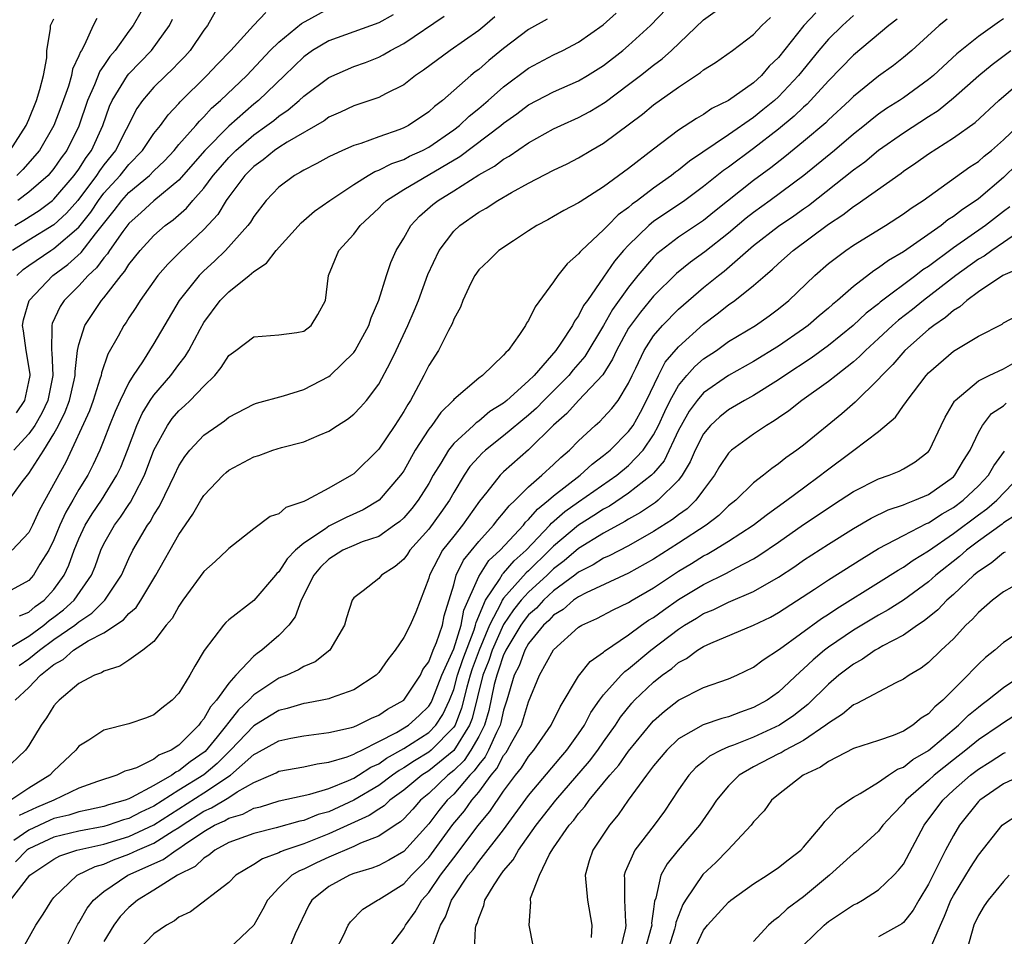
# Model space of a CAD drawing. Units: inches. Extents: x 2508000 to 2511000, y 1503000 to 1506000.
# Drawn here: x 2508532 to 2508611, y 1503584 to 1503657 of the extents above; entities that cross this region are included whole.
import ezdxf

# ---------------------------------------------------------------- set-up
doc = ezdxf.new("R2010")
doc.units = ezdxf.units.IN
doc.header["$MEASUREMENT"] = 0
doc.layers.add('LD25081503_2ft', color=121, linetype='Continuous')

msp = doc.modelspace()

# ---------------------------------------------------------------- linework, layer by layer
at = {"layer": 'LD25081503_2ft'}
for points, elevation in [([(2508531, 1503606.915), (2508533, 1503608.131), (2508534.191, 1503609), (2508534.623, 1503609.376), (2508535, 1503609.646), (2508535.766, 1503610.234), (2508536.631, 1503611), (2508538.006, 1503613), (2508538.29, 1503613.71), (2508538.761, 1503615), (2508539, 1503615.504), (2508539.84, 1503617), (2508540.341, 1503617.659), (2508541, 1503618.668), (2508541.141, 1503618.859), (2508541.412, 1503619.412), (2508542.252, 1503621), (2508543, 1503623.01), (2508544.088, 1503625), (2508544.464, 1503625.536), (2508545, 1503626.167), (2508545.445, 1503626.555), (2508545.905, 1503627), (2508547, 1503628.135), (2508547.873, 1503629), (2508548.379, 1503629.621), (2508549, 1503630.596), (2508549.569, 1503631), (2508551, 1503632.088), (2508553, 1503632.232), (2508554.436, 1503632.436), (2508555, 1503632.545), (2508555.6, 1503633), (2508556.134, 1503633.866), (2508556.727, 1503635), (2508556.973, 1503637), (2508557.798, 1503639), (2508559, 1503640.309), (2508559.523, 1503641), (2508561, 1503642.372), (2508561.307, 1503642.692), (2508561.632, 1503643), (2508563, 1503643.867), (2508567.496, 1503646.504), (2508570.778, 1503649), (2508571, 1503649.188), (2508572.06, 1503649.94), (2508573, 1503650.66), (2508575, 1503651.703), (2508577, 1503652.575), (2508577.714, 1503653), (2508579, 1503653.81), (2508580.539, 1503655), (2508581, 1503655.395), (2508582.765, 1503657), (2508584.688, 1503659)], 7472), ([(2508532.22, 1503605.78), (2508533, 1503606.304), (2508533.841, 1503607), (2508535, 1503607.85), (2508536.662, 1503609), (2508537, 1503609.277), (2508538.044, 1503609.956), (2508539.079, 1503611), (2508540.399, 1503613), (2508541, 1503614.356), (2508541.322, 1503615), (2508542.499, 1503617), (2508542.712, 1503617.288), (2508543, 1503617.832), (2508543.46, 1503618.54), (2508544.301, 1503620.301), (2508544.651, 1503621), (2508545, 1503621.755), (2508545.488, 1503622.512), (2508545.879, 1503623), (2508547, 1503624.201), (2508548.114, 1503625), (2508548.648, 1503625.352), (2508549, 1503625.653), (2508551, 1503626.705), (2508551.22, 1503626.781), (2508553.368, 1503627.368), (2508555, 1503627.867), (2508557, 1503628.911), (2508557.109, 1503629), (2508559, 1503630.83), (2508559.118, 1503631), (2508560.211, 1503633), (2508560.387, 1503633.613), (2508561.008, 1503635.008), (2508561.612, 1503637), (2508561.972, 1503638.028), (2508562.399, 1503639), (2508563, 1503639.993), (2508563.574, 1503641), (2508564.268, 1503641.731), (2508565.33, 1503642.669), (2508565.748, 1503643), (2508567, 1503643.774), (2508569, 1503645.055), (2508570.254, 1503645.746), (2508571, 1503646.312), (2508571.447, 1503646.553), (2508573, 1503647.618), (2508575, 1503648.731), (2508575.565, 1503649), (2508577, 1503649.629), (2508577.887, 1503650.113), (2508579.131, 1503650.869), (2508581, 1503652.266), (2508581.959, 1503653), (2508583, 1503653.824), (2508583.677, 1503654.323), (2508584.432, 1503655), (2508587, 1503657.447), (2508589.147, 1503659)], 7470), ([(2508547.918, 1503658.082), (2508547.291, 1503657), (2508547, 1503656.623), (2508545.904, 1503655), (2508545.474, 1503654.526), (2508545, 1503654.046), (2508544.498, 1503653.502), (2508543.955, 1503653), (2508543, 1503652.055), (2508542.089, 1503651), (2508541.64, 1503650.36), (2508539.931, 1503647), (2508539, 1503645.841), (2508538.637, 1503645.363), (2508538.412, 1503645), (2508536.911, 1503643), (2508536.013, 1503641.988), (2508535, 1503641.047), (2508533, 1503639.826), (2508531.69, 1503639)], 7488), ([(2508531.995, 1503626.005), (2508532.662, 1503627), (2508533, 1503628.469), (2508533.1, 1503629), (2508533.096, 1503629.096), (2508532.77, 1503631), (2508532.558, 1503632.558), (2508532.483, 1503633), (2508532.567, 1503633.433), (2508533.014, 1503635), (2508534.914, 1503637), (2508536.125, 1503637.875), (2508537.175, 1503638.825), (2508538.337, 1503640.337), (2508539.818, 1503642.182), (2508540.437, 1503643), (2508541, 1503643.623), (2508542.648, 1503645), (2508543, 1503645.359), (2508543.839, 1503646.161), (2508544.619, 1503647), (2508545, 1503647.463), (2508546.362, 1503649), (2508546.648, 1503649.352), (2508547, 1503649.683), (2508547.622, 1503650.377), (2508548.344, 1503651), (2508550.436, 1503653), (2508552.322, 1503655), (2508553, 1503655.673), (2508554.828, 1503657.172), (2508557, 1503658.363)], 7484), ([(2508541.945, 1503658.055), (2508541.352, 1503657), (2508541, 1503656.537), (2508539.896, 1503655), (2508539.47, 1503654.53), (2508539, 1503653.799), (2508538.668, 1503653.332), (2508538.254, 1503652.254), (2508537.682, 1503651), (2508537, 1503648.951), (2508536.032, 1503647), (2508535.588, 1503646.412), (2508535, 1503645.559), (2508534.53, 1503645), (2508533, 1503643.661), (2508532.117, 1503643)], 7492), ([(2508595.983, 1503658.017), (2508595.035, 1503657), (2508593, 1503654.449), (2508592.261, 1503653.739), (2508591.633, 1503653), (2508591, 1503652.417), (2508589, 1503650.987), (2508587.656, 1503650.344), (2508587, 1503649.886), (2508586.431, 1503649.569), (2508585, 1503648.622), (2508583, 1503647.109), (2508581, 1503645.56), (2508579, 1503644.081), (2508577.111, 1503642.889), (2508577, 1503642.796), (2508575.812, 1503642.188), (2508575, 1503641.703), (2508574.547, 1503641.453), (2508573.656, 1503641), (2508573, 1503640.56), (2508571.779, 1503639.779), (2508570.619, 1503639), (2508569.819, 1503638.181), (2508569, 1503637.446), (2508568.686, 1503637), (2508568.378, 1503636.378), (2508567.743, 1503635), (2508567.535, 1503634.465), (2508567, 1503633.486), (2508566.878, 1503633.121), (2508566.586, 1503632.586), (2508565.771, 1503631), (2508565, 1503629.795), (2508564.617, 1503629), (2508563.541, 1503627), (2508563.32, 1503626.68), (2508563, 1503626.111), (2508562.286, 1503625), (2508561, 1503623.084), (2508559, 1503621.115), (2508558.828, 1503621), (2508557, 1503619.965), (2508555.217, 1503619), (2508555.06, 1503618.94), (2508555, 1503618.893), (2508553.568, 1503618.433), (2508553, 1503617.922), (2508552.306, 1503617.695), (2508551, 1503616.711), (2508549, 1503615.147), (2508548.864, 1503615), (2508547.906, 1503614.095), (2508547, 1503613.306), (2508545.322, 1503611), (2508545, 1503610.538), (2508544.454, 1503609.547), (2508543.993, 1503609), (2508543, 1503607.712), (2508542.104, 1503607), (2508541, 1503606.2), (2508540.288, 1503605.713), (2508539, 1503605.33), (2508538.811, 1503605.189), (2508538.26, 1503605), (2508537, 1503604.332), (2508535.417, 1503603), (2508535.21, 1503602.79), (2508535, 1503602.54), (2508534.418, 1503601.582), (2508533.99, 1503601), (2508533, 1503599.389), (2508532.728, 1503599), (2508531, 1503597.341)], 7466), ([(2508574.482, 1503657.518), (2508573, 1503656.687), (2508571, 1503655.152), (2508569.814, 1503654.186), (2508569, 1503653.485), (2508568.72, 1503653.28), (2508568.377, 1503653), (2508566.092, 1503651), (2508565.474, 1503650.526), (2508565, 1503650.085), (2508563.381, 1503649), (2508563, 1503648.804), (2508562.678, 1503648.678), (2508561, 1503648.099), (2508559.568, 1503647.568), (2508559, 1503647.393), (2508558.102, 1503647), (2508557, 1503646.479), (2508556.049, 1503645.951), (2508555, 1503645.43), (2508554.743, 1503645.257), (2508554.251, 1503645), (2508553, 1503644.068), (2508551.989, 1503643), (2508551, 1503641.727), (2508550.732, 1503641.267), (2508550.52, 1503641), (2508548.745, 1503639), (2508547.866, 1503638.134), (2508547, 1503637.361), (2508546.635, 1503637), (2508545.02, 1503635), (2508543, 1503631.548), (2508542.083, 1503630.083), (2508541.352, 1503629), (2508541, 1503628.43), (2508540.305, 1503627), (2508539.893, 1503626.107), (2508539.451, 1503625), (2508539, 1503623.807), (2508538.672, 1503623), (2508538.143, 1503621.857), (2508537.706, 1503621), (2508537, 1503619.871), (2508536.512, 1503619), (2508535.952, 1503618.048), (2508535.479, 1503617), (2508535, 1503615.848), (2508534.581, 1503615), (2508533.878, 1503613.878), (2508533.369, 1503613), (2508533, 1503612.595), (2508531, 1503611.495)], 7476), ([(2508531.231, 1503618.769), (2508532.47, 1503620.47), (2508532.875, 1503621), (2508533, 1503621.142), (2508534.185, 1503623), (2508535, 1503624.312), (2508535.368, 1503625), (2508535.912, 1503626.088), (2508536.25, 1503627), (2508536.624, 1503628.624), (2508536.702, 1503629), (2508536.688, 1503629.312), (2508536.899, 1503631), (2508537, 1503631.461), (2508537.477, 1503633), (2508538.82, 1503635), (2508539, 1503635.208), (2508540.37, 1503637), (2508540.669, 1503637.331), (2508541, 1503637.868), (2508541.909, 1503639), (2508543, 1503640.195), (2508543.918, 1503641), (2508544.548, 1503641.452), (2508545.618, 1503642.382), (2508546.127, 1503643), (2508547, 1503643.984), (2508547.757, 1503645), (2508548.327, 1503645.673), (2508549, 1503646.442), (2508549.552, 1503647), (2508551, 1503648.254), (2508552.048, 1503649), (2508552.59, 1503649.41), (2508553, 1503649.754), (2508553.747, 1503650.253), (2508554.62, 1503651), (2508555, 1503651.357), (2508557, 1503652.844), (2508559, 1503653.713), (2508559.95, 1503654.05), (2508561, 1503654.463), (2508561.36, 1503654.64), (2508561.953, 1503655), (2508563, 1503655.553), (2508566.243, 1503657.757)], 7480), ([(2508531.503, 1503647), (2508532.79, 1503649), (2508533, 1503649.478), (2508533.618, 1503651), (2508533.885, 1503651.885), (2508534.154, 1503653), (2508534.42, 1503654.42), (2508534.444, 1503655), (2508534.724, 1503656.723), (2508534.738, 1503657), (2508535, 1503657.533)], 7496), ([(2508599, 1503657.793), (2508598.116, 1503657), (2508597, 1503655.912), (2508596.222, 1503655), (2508594.588, 1503653), (2508593, 1503651.303), (2508592.672, 1503651), (2508591.754, 1503650.245), (2508591, 1503649.633), (2508589, 1503648.24), (2508585.866, 1503646.134), (2508585, 1503645.425), (2508584.749, 1503645.251), (2508584.446, 1503645), (2508583, 1503643.98), (2508581.719, 1503643), (2508581.299, 1503642.701), (2508581, 1503642.433), (2508580.165, 1503641.835), (2508579.334, 1503641), (2508579, 1503640.643), (2508577.225, 1503639), (2508577.114, 1503638.886), (2508577, 1503638.723), (2508576.072, 1503637.928), (2508575.347, 1503637), (2508575, 1503636.488), (2508573.509, 1503634.492), (2508573, 1503633.397), (2508572.831, 1503633.169), (2508572.75, 1503633), (2508572.271, 1503632.271), (2508571.36, 1503631), (2508571.166, 1503630.834), (2508571, 1503630.608), (2508569.301, 1503629), (2508569, 1503628.779), (2508567, 1503627.069), (2508566.947, 1503627), (2508565.967, 1503626.033), (2508565.241, 1503625), (2508565, 1503624.682), (2508563.927, 1503623), (2508563, 1503621.357), (2508562.856, 1503621.144), (2508562.753, 1503621), (2508561.03, 1503619), (2508559.766, 1503618.234), (2508558.382, 1503617.619), (2508557, 1503616.926), (2508556.726, 1503616.726), (2508555, 1503615.578), (2508554.331, 1503615), (2508553.676, 1503614.324), (2508553, 1503613.27), (2508552.853, 1503613.147), (2508552.741, 1503613), (2508551.014, 1503610.986), (2508549, 1503609.431), (2508548.766, 1503609.234), (2508548.561, 1503609), (2508547.024, 1503606.976), (2508546.284, 1503605.716), (2508545.883, 1503605), (2508545, 1503603.558), (2508544.471, 1503603), (2508543.634, 1503602.366), (2508543, 1503601.837), (2508542.408, 1503601.592), (2508541, 1503601.117), (2508539, 1503600.591), (2508537.804, 1503599.804), (2508537, 1503599.315), (2508536.746, 1503599), (2508535, 1503597.344), (2508534.686, 1503597), (2508533, 1503595.975), (2508531.54, 1503595)], 7464), ([(2508570.304, 1503657.696), (2508569.488, 1503657), (2508569, 1503656.606), (2508566.708, 1503655), (2508564.577, 1503653.423), (2508563.953, 1503653), (2508563, 1503652.264), (2508561.53, 1503651.53), (2508561, 1503651.24), (2508559, 1503650.564), (2508557.937, 1503650.063), (2508557, 1503649.658), (2508556.619, 1503649.381), (2508553.671, 1503647.671), (2508553, 1503647.246), (2508552.647, 1503647), (2508551.747, 1503646.253), (2508551, 1503645.714), (2508550.295, 1503645), (2508549, 1503643.283), (2508548.797, 1503643), (2508548.114, 1503641.886), (2508547, 1503640.662), (2508545.116, 1503638.884), (2508544.105, 1503637.895), (2508543.328, 1503637), (2508541.897, 1503635), (2508541.563, 1503634.437), (2508541, 1503633.597), (2508540.772, 1503633.228), (2508540.603, 1503633), (2508540.148, 1503632.148), (2508539.313, 1503630.687), (2508538.802, 1503629.199), (2508538.776, 1503629), (2508538.688, 1503628.688), (2508538.144, 1503627), (2508537.835, 1503626.164), (2508535.943, 1503622.057), (2508533.822, 1503618.178), (2508533.291, 1503617), (2508533, 1503616.432), (2508531.661, 1503615)], 7478), ([(2508606.488, 1503657.512), (2508605.865, 1503657), (2508603.66, 1503655), (2508603, 1503654.437), (2508602.199, 1503653.801), (2508601, 1503652.943), (2508599, 1503651.325), (2508598.678, 1503651), (2508597, 1503649.437), (2508596.784, 1503649.216), (2508595, 1503647.704), (2508593.505, 1503646.495), (2508592.385, 1503645.616), (2508591, 1503644.596), (2508587.881, 1503642.118), (2508587, 1503641.4), (2508585, 1503640.049), (2508583.604, 1503639), (2508583.27, 1503638.73), (2508583, 1503638.464), (2508581.752, 1503637), (2508581, 1503636.057), (2508579.725, 1503634.275), (2508579, 1503633.003), (2508577.495, 1503630.505), (2508576.567, 1503629.433), (2508576.211, 1503629), (2508574.209, 1503627), (2508573.621, 1503626.379), (2508573, 1503625.819), (2508571, 1503624.15), (2508569.539, 1503623), (2508569.258, 1503622.743), (2508569, 1503622.474), (2508568.3, 1503621.7), (2508567.827, 1503621), (2508567, 1503619.615), (2508566.66, 1503619), (2508565.984, 1503618.016), (2508565, 1503616.689), (2508563.485, 1503615), (2508563.3, 1503614.7), (2508563, 1503614.298), (2508562.308, 1503613.692), (2508561.232, 1503613), (2508561, 1503612.743), (2508559.749, 1503611.749), (2508559, 1503611.188), (2508558.867, 1503611), (2508558.414, 1503609.586), (2508558.248, 1503609), (2508557.08, 1503607), (2508555.919, 1503606.081), (2508555, 1503605.712), (2508554.57, 1503605.43), (2508553.636, 1503605), (2508553, 1503604.757), (2508551, 1503603.42), (2508550.614, 1503603), (2508549.779, 1503602.221), (2508549, 1503601.243), (2508548.882, 1503601.118), (2508548.819, 1503601), (2508548.058, 1503600.058), (2508547.095, 1503598.905), (2508545.919, 1503598.082), (2508545, 1503597.353), (2508544.748, 1503597.252), (2508544.426, 1503597), (2508543, 1503596.185), (2508541.204, 1503595.204), (2508541, 1503595.113), (2508540.71, 1503595), (2508539.373, 1503594.626), (2508539, 1503594.502), (2508537.778, 1503594.222), (2508537, 1503594.069), (2508536.19, 1503593.81), (2508535, 1503593.522), (2508534.633, 1503593.367), (2508533, 1503592.614), (2508531.788, 1503591.787)], 7460), ([(2508562.145, 1503657.855), (2508561, 1503657.219), (2508557, 1503655.773), (2508555.708, 1503655), (2508555, 1503654.502), (2508553.468, 1503653), (2508551.385, 1503651), (2508551, 1503650.692), (2508549, 1503648.939), (2508547.093, 1503647), (2508545, 1503644.626), (2508543, 1503642.966), (2508541.975, 1503642.026), (2508541, 1503641.166), (2508540.51, 1503640.51), (2508539.447, 1503639), (2508539.276, 1503638.723), (2508539, 1503638.417), (2508538.406, 1503637.594), (2508537.742, 1503637), (2508537, 1503636.16), (2508535.833, 1503635), (2508535.501, 1503634.499), (2508534.862, 1503633.138), (2508534.823, 1503633), (2508534.846, 1503632.846), (2508534.802, 1503631), (2508534.829, 1503630.829), (2508534.909, 1503629), (2508534.501, 1503627), (2508534.025, 1503625.975), (2508533.465, 1503625), (2508533, 1503624.31), (2508531.794, 1503623)], 7482), ([(2508531.865, 1503641), (2508532.582, 1503641.417), (2508533.808, 1503642.192), (2508534.898, 1503643), (2508535, 1503643.088), (2508536.632, 1503645), (2508537, 1503645.506), (2508537.573, 1503646.427), (2508538.008, 1503647), (2508538.913, 1503649), (2508539.459, 1503650.541), (2508539.663, 1503651), (2508540.889, 1503653), (2508541, 1503653.143), (2508542.824, 1503655), (2508544.248, 1503657), (2508544.494, 1503657.506)], 7490), ([(2508531.891, 1503603), (2508533, 1503604.014), (2508533.934, 1503605), (2508535, 1503605.855), (2508535.751, 1503606.249), (2508536.571, 1503607), (2508537.752, 1503607.752), (2508539, 1503608.405), (2508540.573, 1503609.427), (2508541, 1503609.945), (2508541.585, 1503610.415), (2508541.963, 1503611), (2508543.156, 1503613), (2508545, 1503616.251), (2508546.12, 1503617.88), (2508546.761, 1503619), (2508547, 1503619.381), (2508548.535, 1503621), (2508548.777, 1503621.223), (2508549, 1503621.4), (2508551, 1503622.478), (2508551.41, 1503622.59), (2508552.513, 1503623), (2508553.219, 1503623.219), (2508555, 1503623.691), (2508556.221, 1503624.221), (2508557, 1503624.532), (2508557.708, 1503625), (2508558.507, 1503625.493), (2508559, 1503625.884), (2508559.546, 1503626.454), (2508560.008, 1503627), (2508561, 1503628.299), (2508561.952, 1503630.049), (2508562.382, 1503631), (2508563.33, 1503633), (2508563.843, 1503634.157), (2508564.174, 1503635), (2508564.93, 1503637.07), (2508565.832, 1503639), (2508567, 1503640.535), (2508567.493, 1503641), (2508569, 1503642.061), (2508569.607, 1503642.393), (2508570.527, 1503643), (2508571.634, 1503643.634), (2508573, 1503644.373), (2508575, 1503645.415), (2508576.072, 1503645.928), (2508577, 1503646.412), (2508577.969, 1503647), (2508579, 1503647.594), (2508582.1, 1503649.9), (2508583, 1503650.646), (2508585, 1503652.067), (2508586.767, 1503653.233), (2508587, 1503653.446), (2508587.965, 1503654.035), (2508589.31, 1503655), (2508591, 1503656.289), (2508591.66, 1503657), (2508592.354, 1503657.646)], 7468), ([(2508611, 1503657.526), (2508610.683, 1503657.317), (2508609, 1503656.117), (2508607.264, 1503654.736), (2508605.398, 1503653), (2508605, 1503652.665), (2508603, 1503651.213), (2508602.688, 1503651), (2508601.649, 1503650.351), (2508601, 1503649.892), (2508600.491, 1503649.509), (2508599.89, 1503649), (2508599, 1503648.297), (2508597.48, 1503647), (2508595.02, 1503645), (2508592.342, 1503643), (2508591, 1503642.036), (2508590.418, 1503641.582), (2508589, 1503640.383), (2508587.115, 1503638.886), (2508585.949, 1503638.05), (2508584.842, 1503637.159), (2508583, 1503635.344), (2508581.949, 1503634.051), (2508581.149, 1503633), (2508581, 1503632.765), (2508580.023, 1503631), (2508579.713, 1503630.287), (2508578.945, 1503629.055), (2508577, 1503626.998), (2508576.05, 1503625.95), (2508575, 1503625.011), (2508573, 1503623.04), (2508571, 1503621.284), (2508570.71, 1503621), (2508569.653, 1503619.653), (2508569.066, 1503618.934), (2508567.701, 1503617), (2508567, 1503616.142), (2508566.1, 1503615), (2508565.058, 1503613), (2508565, 1503612.758), (2508563.963, 1503610.037), (2508563.503, 1503609), (2508563, 1503608.024), (2508562.328, 1503607), (2508561.73, 1503606.27), (2508561, 1503605.214), (2508560.804, 1503605), (2508559, 1503603.831), (2508557.203, 1503603.204), (2508557, 1503603.115), (2508556.475, 1503603), (2508555.23, 1503602.77), (2508555, 1503602.741), (2508553.664, 1503602.336), (2508553, 1503602.191), (2508552.269, 1503601.731), (2508551, 1503600.964), (2508549.122, 1503599), (2508548.073, 1503597.927), (2508547, 1503597.04), (2508545, 1503595.793), (2508543, 1503594.51), (2508541.967, 1503594.033), (2508541, 1503593.536), (2508540.581, 1503593.418), (2508539.329, 1503593), (2508539, 1503592.904), (2508537, 1503592.526), (2508535, 1503592.031), (2508533, 1503591.113), (2508532.834, 1503591), (2508531.92, 1503590.08)], 7458), ([(2508532.027, 1503637), (2508532.54, 1503637.459), (2508533, 1503637.799), (2508534.749, 1503639), (2508535, 1503639.15), (2508537, 1503640.867), (2508537.943, 1503642.057), (2508538.568, 1503643), (2508539, 1503643.571), (2508540.291, 1503645), (2508541, 1503645.88), (2508542.101, 1503647), (2508543, 1503648.344), (2508543.528, 1503649), (2508544.14, 1503649.86), (2508545, 1503650.764), (2508545.106, 1503650.894), (2508547.241, 1503653), (2508548.092, 1503653.908), (2508549.166, 1503655), (2508550.987, 1503657.013), (2508551.97, 1503658.03)], 7486), ([(2508538.446, 1503657.554), (2508538.138, 1503657), (2508537.455, 1503655.455), (2508537.199, 1503655), (2508537.117, 1503654.884), (2508537, 1503654.563), (2508536.497, 1503653.503), (2508536.41, 1503653), (2508536.154, 1503652.154), (2508535.541, 1503650.458), (2508534.991, 1503649), (2508533.84, 1503647), (2508532.524, 1503645.476), (2508532.041, 1503645)], 7494), ([(2508602.487, 1503657.513), (2508601.832, 1503657), (2508599, 1503654.63), (2508597, 1503652.581), (2508595.568, 1503651), (2508595.287, 1503650.713), (2508595, 1503650.464), (2508594.262, 1503649.738), (2508593, 1503648.701), (2508591, 1503647.152), (2508589, 1503645.661), (2508588.606, 1503645.394), (2508587, 1503644.102), (2508585.506, 1503643), (2508583, 1503641.303), (2508582.823, 1503641.177), (2508582.626, 1503641), (2508581, 1503639.43), (2508580.594, 1503639), (2508579.861, 1503638.139), (2508579, 1503636.849), (2508577.699, 1503635), (2508577.4, 1503634.599), (2508577, 1503633.775), (2508576.662, 1503633.338), (2508576.503, 1503633), (2508575.589, 1503631.589), (2508575.182, 1503631), (2508573.434, 1503629), (2508573, 1503628.567), (2508571.261, 1503627), (2508571, 1503626.784), (2508569.9, 1503626.1), (2508569, 1503625.346), (2508568.789, 1503625.21), (2508568.581, 1503625), (2508567, 1503623.537), (2508566.574, 1503623), (2508565.968, 1503621.968), (2508565.362, 1503621), (2508565, 1503620.344), (2508564.169, 1503619), (2508563.65, 1503618.35), (2508563, 1503617.598), (2508562.69, 1503617.31), (2508562.274, 1503617), (2508561, 1503616.105), (2508559.666, 1503615.666), (2508559, 1503615.393), (2508558.139, 1503615), (2508557, 1503614.294), (2508556.348, 1503613.652), (2508555.801, 1503613), (2508554.803, 1503611), (2508554.321, 1503609.679), (2508553.805, 1503609), (2508553, 1503608.174), (2508551.654, 1503607), (2508551.257, 1503606.743), (2508551, 1503606.528), (2508549.557, 1503605), (2508549, 1503604.379), (2508548.022, 1503603), (2508547.527, 1503602.473), (2508547, 1503601.498), (2508546.754, 1503601.246), (2508546.605, 1503601), (2508545, 1503599.401), (2508544.383, 1503599), (2508543.398, 1503598.602), (2508543, 1503598.292), (2508541.597, 1503597.597), (2508541, 1503597.399), (2508540.681, 1503597.32), (2508540.039, 1503597), (2508538.5, 1503596.5), (2508537, 1503595.953), (2508535.003, 1503595), (2508533.593, 1503594.407), (2508532.219, 1503593.781)], 7462), ([(2508532.241, 1503609.759), (2508533, 1503610.059), (2508533.503, 1503610.497), (2508534.206, 1503611), (2508535, 1503611.874), (2508535.819, 1503613), (2508536.199, 1503613.801), (2508536.625, 1503615), (2508537, 1503615.905), (2508537.507, 1503617), (2508538.069, 1503617.931), (2508538.804, 1503619), (2508540.048, 1503621), (2508540.343, 1503621.658), (2508540.878, 1503623), (2508541.637, 1503625), (2508542.061, 1503625.939), (2508542.717, 1503627), (2508543, 1503627.422), (2508544.36, 1503629), (2508545, 1503629.865), (2508545.502, 1503630.497), (2508545.808, 1503631), (2508546.704, 1503632.704), (2508547, 1503633.228), (2508548.318, 1503635), (2508549, 1503635.697), (2508550.634, 1503637), (2508551, 1503637.316), (2508552.018, 1503637.982), (2508552.78, 1503639), (2508554.791, 1503641.209), (2508555.867, 1503642.133), (2508557.083, 1503643), (2508559, 1503644.273), (2508560.155, 1503645), (2508560.69, 1503645.31), (2508561, 1503645.416), (2508562.039, 1503645.961), (2508563, 1503646.288), (2508563.469, 1503646.531), (2508564.49, 1503647), (2508565, 1503647.271), (2508567, 1503648.656), (2508567.452, 1503649), (2508568.243, 1503649.756), (2508569, 1503650.361), (2508569.755, 1503651), (2508571, 1503652.09), (2508573, 1503653.582), (2508575, 1503654.657), (2508575.727, 1503655), (2508577, 1503655.655), (2508578.959, 1503657.041), (2508580.004, 1503657.996)], 7474), ([(2508531.511, 1503587), (2508533.073, 1503589), (2508535, 1503590.292), (2508535.463, 1503590.537), (2508536.838, 1503591), (2508539, 1503591.49), (2508541, 1503592.101), (2508543, 1503593.018), (2508547, 1503595.591), (2508549.133, 1503597), (2508551, 1503598.668), (2508551.227, 1503598.772), (2508553, 1503599.762), (2508553.973, 1503599.973), (2508555, 1503600.157), (2508557, 1503600.415), (2508558.822, 1503600.822), (2508559, 1503600.874), (2508559.306, 1503601), (2508560.433, 1503601.567), (2508561, 1503601.792), (2508561.71, 1503602.29), (2508562.996, 1503603), (2508564.33, 1503605), (2508564.541, 1503605.459), (2508565, 1503606.06), (2508565.36, 1503607), (2508565.632, 1503607.632), (2508566.097, 1503609), (2508566.245, 1503609.755), (2508567, 1503612.238), (2508567.206, 1503613), (2508567.78, 1503614.22), (2508569, 1503615.691), (2508570.193, 1503617), (2508570.533, 1503617.467), (2508571, 1503617.988), (2508571.432, 1503618.568), (2508571.922, 1503619), (2508573, 1503620.073), (2508574.062, 1503621), (2508575, 1503621.863), (2508575.572, 1503622.428), (2508576.262, 1503623), (2508577, 1503623.764), (2508578.324, 1503625), (2508578.687, 1503625.313), (2508579, 1503625.633), (2508579.651, 1503626.349), (2508580.154, 1503627), (2508581, 1503628.366), (2508581.287, 1503629), (2508581.581, 1503629.581), (2508582.239, 1503631), (2508583, 1503632.156), (2508583.727, 1503633), (2508585, 1503634.292), (2508585.796, 1503635), (2508587, 1503636.028), (2508588.187, 1503637), (2508588.649, 1503637.351), (2508591, 1503639.393), (2508593, 1503640.949), (2508594.226, 1503641.774), (2508595, 1503642.337), (2508595.395, 1503642.605), (2508599, 1503645.451), (2508599.904, 1503646.097), (2508601, 1503647.011), (2508603, 1503648.404), (2508605, 1503649.721), (2508605.789, 1503650.21), (2508607, 1503651.201), (2508609.033, 1503653), (2508610.112, 1503653.888), (2508611.591, 1503655)], 7456), ([(2508532.43, 1503583), (2508533.542, 1503585), (2508534.128, 1503585.872), (2508534.822, 1503587), (2508535, 1503587.21), (2508536.85, 1503589), (2508538.309, 1503589.691), (2508539, 1503589.881), (2508539.779, 1503590.221), (2508541, 1503590.673), (2508541.687, 1503591), (2508543, 1503591.558), (2508544.539, 1503592.539), (2508545, 1503592.807), (2508545.267, 1503593), (2508547, 1503594.114), (2508547.61, 1503594.39), (2508549, 1503595.228), (2508549.662, 1503595.661), (2508551, 1503596.422), (2508552.369, 1503597), (2508552.802, 1503597.198), (2508553, 1503597.31), (2508555, 1503597.666), (2508556.08, 1503597.919), (2508557, 1503598.035), (2508558.463, 1503598.463), (2508559, 1503598.672), (2508559.198, 1503598.802), (2508559.642, 1503599), (2508561, 1503599.684), (2508562.417, 1503600.417), (2508563.38, 1503601), (2508564.225, 1503601.774), (2508565, 1503602.52), (2508565.189, 1503602.811), (2508565.277, 1503603), (2508566.042, 1503605), (2508567, 1503607.109), (2508567.591, 1503609), (2508567.804, 1503610.196), (2508569, 1503612.904), (2508569.82, 1503614.18), (2508570.715, 1503615), (2508572.576, 1503617), (2508572.757, 1503617.243), (2508573, 1503617.457), (2508573.701, 1503618.3), (2508574.592, 1503619), (2508575, 1503619.365), (2508577.122, 1503621), (2508578.096, 1503621.904), (2508579, 1503622.573), (2508579.515, 1503623), (2508581, 1503624.495), (2508581.357, 1503625), (2508581.952, 1503626.048), (2508582.443, 1503627), (2508583.393, 1503629), (2508583.937, 1503630.062), (2508585, 1503631.284), (2508587, 1503633.087), (2508588.088, 1503633.912), (2508589, 1503634.645), (2508589.511, 1503635), (2508591, 1503636.186), (2508591.921, 1503637), (2508592.514, 1503637.486), (2508593, 1503637.959), (2508594.164, 1503639), (2508597, 1503641.093), (2508598.159, 1503641.841), (2508599, 1503642.509), (2508599.308, 1503642.692), (2508602.814, 1503645.186), (2508603, 1503645.331), (2508603.998, 1503646.002), (2508605, 1503646.74), (2508607, 1503648.014), (2508608.754, 1503649.246), (2508610.634, 1503651), (2508612.958, 1503653)], 7454), ([(2508535.874, 1503583), (2508536.921, 1503585.079), (2508537, 1503585.195), (2508537.65, 1503586.35), (2508538.158, 1503587), (2508539, 1503587.701), (2508540.906, 1503589), (2508543.75, 1503590.25), (2508544.785, 1503591), (2508545, 1503591.125), (2508545.448, 1503591.448), (2508547, 1503592.498), (2508547.857, 1503593), (2508548.644, 1503593.356), (2508549, 1503593.569), (2508550.109, 1503593.891), (2508551, 1503594.359), (2508551.523, 1503594.477), (2508553.039, 1503594.961), (2508555.474, 1503595.474), (2508557, 1503595.949), (2508558.573, 1503596.573), (2508559, 1503596.768), (2508559.389, 1503597), (2508560.365, 1503597.635), (2508561, 1503597.92), (2508561.634, 1503598.366), (2508563, 1503599.131), (2508565, 1503600.414), (2508565.577, 1503601), (2508566.138, 1503601.863), (2508566.669, 1503603), (2508567, 1503603.86), (2508567.314, 1503605), (2508567.73, 1503606.27), (2508568.634, 1503608.634), (2508568.748, 1503609), (2508568.786, 1503609.214), (2508569.544, 1503611), (2508570.669, 1503612.669), (2508570.912, 1503613.088), (2508571, 1503613.168), (2508571.847, 1503614.153), (2508572.789, 1503615), (2508574.693, 1503617), (2508574.832, 1503617.167), (2508575.907, 1503618.093), (2508577, 1503618.874), (2508580.047, 1503621), (2508581, 1503621.792), (2508582.158, 1503623), (2508583, 1503624.239), (2508583.395, 1503625), (2508583.891, 1503626.109), (2508584.329, 1503627), (2508585, 1503628.2), (2508585.664, 1503629), (2508586.295, 1503629.705), (2508587, 1503630.311), (2508588.027, 1503631), (2508589, 1503631.697), (2508591.151, 1503633), (2508592.24, 1503633.76), (2508593, 1503634.328), (2508593.823, 1503635), (2508595.901, 1503637), (2508597, 1503637.943), (2508598.386, 1503639), (2508599, 1503639.42), (2508601.568, 1503641), (2508603, 1503641.92), (2508603.615, 1503642.384), (2508604.57, 1503643), (2508606.022, 1503644.022), (2508608.318, 1503645.682), (2508609, 1503646.116), (2508609.461, 1503646.539), (2508610.048, 1503647), (2508611, 1503647.84), (2508612.216, 1503649)], 7452), ([(2508612.111, 1503645.889), (2508611, 1503644.829), (2508609, 1503643.127), (2508608.827, 1503643), (2508607.717, 1503642.283), (2508607, 1503641.714), (2508606.559, 1503641.441), (2508606.024, 1503641), (2508603, 1503638.879), (2508601.799, 1503638.201), (2508601, 1503637.596), (2508600.626, 1503637.374), (2508599, 1503636.124), (2508597.72, 1503635), (2508597.32, 1503634.68), (2508597, 1503634.385), (2508596.243, 1503633.757), (2508595.379, 1503633), (2508595, 1503632.722), (2508593, 1503631.336), (2508591, 1503630.099), (2508589, 1503628.976), (2508587, 1503627.603), (2508586.486, 1503627), (2508585.86, 1503626.14), (2508585.201, 1503625), (2508585, 1503624.607), (2508583.84, 1503622.16), (2508583, 1503621.171), (2508582.838, 1503621), (2508581, 1503619.574), (2508579.46, 1503618.54), (2508579, 1503618.295), (2508578.224, 1503617.776), (2508576.985, 1503617.016), (2508575, 1503615.338), (2508574.676, 1503615), (2508573, 1503613.353), (2508572.814, 1503613.186), (2508571, 1503611.169), (2508570.886, 1503611), (2508570.804, 1503610.804), (2508569.861, 1503609), (2508569.034, 1503607), (2508568.482, 1503605.519), (2508568.312, 1503605), (2508568.05, 1503604.05), (2508567.638, 1503602.362), (2508567.105, 1503601), (2508567, 1503600.832), (2508565.201, 1503599), (2508565, 1503598.836), (2508563.852, 1503598.147), (2508563, 1503597.585), (2508562.624, 1503597.376), (2508562.09, 1503597), (2508561, 1503596.185), (2508559, 1503595.006), (2508557, 1503594.081), (2508556.158, 1503593.842), (2508555, 1503593.369), (2508554.689, 1503593.311), (2508552.785, 1503592.785), (2508551, 1503592.34), (2508549, 1503591.61), (2508547.889, 1503591), (2508547.412, 1503590.589), (2508547, 1503590.361), (2508546.308, 1503589.692), (2508544.886, 1503589), (2508543, 1503587.802), (2508541.683, 1503587), (2508541, 1503586.41), (2508540.31, 1503585.69), (2508539.784, 1503585), (2508539, 1503583.688)], 7450), ([(2508611.508, 1503642.493), (2508611, 1503642.118), (2508609.564, 1503641), (2508607, 1503639.21), (2508605, 1503637.721), (2508604.561, 1503637.439), (2508603.999, 1503637), (2508601.142, 1503634.858), (2508601, 1503634.732), (2508600.023, 1503633.977), (2508598.988, 1503633), (2508597, 1503631.395), (2508595.617, 1503630.383), (2508593.5, 1503629), (2508593, 1503628.651), (2508591, 1503627.388), (2508590.291, 1503627), (2508589, 1503626.229), (2508588.307, 1503625.693), (2508587.559, 1503625), (2508587, 1503624.321), (2508586.327, 1503623), (2508585.929, 1503622.071), (2508585.292, 1503621), (2508585, 1503620.621), (2508583.373, 1503619), (2508583.163, 1503618.837), (2508581.966, 1503618.034), (2508581, 1503617.486), (2508580.708, 1503617.292), (2508579, 1503616.361), (2508577, 1503615.145), (2508575.844, 1503614.156), (2508575, 1503613.507), (2508574.485, 1503613), (2508573, 1503611.639), (2508572.414, 1503611), (2508571.779, 1503610.222), (2508571, 1503609.073), (2508570.078, 1503607), (2508569.812, 1503606.188), (2508569.341, 1503605), (2508568.475, 1503601.525), (2508568.27, 1503601), (2508567, 1503598.984), (2508565, 1503597.353), (2508564.445, 1503597), (2508563, 1503595.804), (2508561.895, 1503595), (2508561.44, 1503594.56), (2508561, 1503594.29), (2508560.238, 1503593.762), (2508557, 1503592.299), (2508555, 1503591.512), (2508553.488, 1503591), (2508553.136, 1503590.864), (2508553, 1503590.782), (2508551.683, 1503590.317), (2508551, 1503589.854), (2508549.563, 1503589), (2508549, 1503588.421), (2508545.94, 1503586.06), (2508545, 1503585.637), (2508544.651, 1503585.349), (2508544.016, 1503585), (2508543, 1503584.316), (2508541.748, 1503583)], 7448), ([(2508613, 1503641.017), (2508611, 1503639.626), (2508610.065, 1503639), (2508609.451, 1503638.549), (2508609, 1503638.302), (2508607.199, 1503637), (2508604.614, 1503635), (2508603.719, 1503634.281), (2508602.593, 1503633.408), (2508602.135, 1503633), (2508601, 1503631.939), (2508599.955, 1503631), (2508599.488, 1503630.512), (2508599, 1503630.085), (2508597.611, 1503629), (2508597, 1503628.498), (2508594.86, 1503627), (2508593.833, 1503626.167), (2508593, 1503625.612), (2508592.647, 1503625.353), (2508592.033, 1503625), (2508591, 1503624.29), (2508589.25, 1503623), (2508589, 1503622.762), (2508588.29, 1503621.71), (2508587.868, 1503621), (2508587, 1503619.851), (2508586.381, 1503619), (2508585.676, 1503618.325), (2508585, 1503617.84), (2508584.527, 1503617.473), (2508583, 1503616.517), (2508581, 1503615.362), (2508579.451, 1503614.549), (2508579, 1503614.358), (2508578.165, 1503613.835), (2508577, 1503613.251), (2508576.689, 1503613), (2508575, 1503611.747), (2508574.183, 1503611), (2508573.62, 1503610.38), (2508573, 1503609.825), (2508572.629, 1503609.371), (2508572.378, 1503609), (2508571.178, 1503607), (2508571.13, 1503606.87), (2508571, 1503606.625), (2508570.599, 1503605.401), (2508570.44, 1503605), (2508570.249, 1503604.249), (2508569.82, 1503602.18), (2508569.468, 1503601), (2508569, 1503600.094), (2508568.384, 1503599), (2508567.83, 1503598.17), (2508567, 1503597.368), (2508566.54, 1503597), (2508565, 1503595.533), (2508564.356, 1503595), (2508563.718, 1503594.282), (2508563, 1503593.508), (2508562.742, 1503593.258), (2508562.322, 1503593), (2508561, 1503592.111), (2508559.549, 1503591.549), (2508559, 1503591.285), (2508557, 1503590.447), (2508556.01, 1503589.99), (2508555, 1503589.493), (2508554.645, 1503589.355), (2508554.056, 1503589), (2508553, 1503587.979), (2508552.085, 1503587), (2508551.727, 1503586.272), (2508551, 1503584.989), (2508549, 1503583.113)], 7446), ([(2508612.399, 1503637.601), (2508610.953, 1503637), (2508609, 1503635.688), (2508608.08, 1503635), (2508607.527, 1503634.473), (2508607, 1503634.179), (2508606.376, 1503633.623), (2508605.432, 1503633), (2508605, 1503632.661), (2508603.122, 1503631), (2508602.142, 1503629.858), (2508601.259, 1503629), (2508601, 1503628.704), (2508599.147, 1503626.853), (2508598.077, 1503625.923), (2508595, 1503623.407), (2508594.462, 1503623), (2508593.594, 1503622.405), (2508593, 1503621.913), (2508592.453, 1503621.547), (2508591.79, 1503621), (2508591, 1503620.393), (2508589.571, 1503619), (2508589, 1503618.553), (2508588.219, 1503617.781), (2508587.215, 1503617), (2508585, 1503615.558), (2508583, 1503614.292), (2508581, 1503613.164), (2508577.598, 1503611.598), (2508577, 1503611.286), (2508576.596, 1503611), (2508575.75, 1503610.25), (2508575, 1503609.8), (2508574.619, 1503609.381), (2508574.193, 1503609), (2508573, 1503607.536), (2508572.688, 1503607), (2508572.24, 1503605.76), (2508571.834, 1503605), (2508571.256, 1503603), (2508571, 1503602.212), (2508570.786, 1503601.213), (2508570.723, 1503601), (2508570.427, 1503600.427), (2508569.788, 1503599), (2508569.519, 1503598.481), (2508569, 1503597.869), (2508568.652, 1503597.348), (2508568.292, 1503597), (2508567, 1503595.492), (2508566.483, 1503595), (2508565.816, 1503594.184), (2508565, 1503593.106), (2508563, 1503590.888), (2508561.81, 1503590.19), (2508561, 1503589.772), (2508560.449, 1503589.551), (2508559, 1503589.126), (2508558.673, 1503589), (2508557, 1503588.086), (2508555.641, 1503587), (2508555.403, 1503586.597), (2508554.317, 1503584.317), (2508553.767, 1503583)], 7444), ([(2508557.568, 1503583), (2508558.175, 1503584.175), (2508558.548, 1503585), (2508558.729, 1503585.271), (2508559.732, 1503586.268), (2508560.891, 1503587), (2508561, 1503587.046), (2508563, 1503588.308), (2508563.612, 1503589), (2508564.312, 1503589.687), (2508565, 1503590.418), (2508565.445, 1503591), (2508566.944, 1503593.056), (2508567.853, 1503594.147), (2508568.463, 1503595), (2508569, 1503595.645), (2508570.005, 1503597), (2508570.461, 1503597.539), (2508571, 1503598.575), (2508571.189, 1503598.811), (2508571.309, 1503599), (2508571.654, 1503599.654), (2508572.421, 1503601), (2508573, 1503602.862), (2508573.875, 1503605), (2508575, 1503607.027), (2508577, 1503608.836), (2508577.26, 1503609), (2508578.462, 1503609.538), (2508579.761, 1503610.239), (2508581, 1503610.82), (2508581.281, 1503611), (2508583, 1503612.004), (2508585, 1503613.332), (2508586.044, 1503613.956), (2508587, 1503614.554), (2508587.3, 1503614.7), (2508587.81, 1503615), (2508589, 1503615.736), (2508590.98, 1503617), (2508592.111, 1503617.889), (2508593.673, 1503619), (2508595, 1503620.011), (2508596.366, 1503621), (2508596.716, 1503621.284), (2508599.031, 1503623), (2508601, 1503624.509), (2508602.352, 1503625.648), (2508603, 1503626.579), (2508603.185, 1503626.815), (2508603.288, 1503627), (2508604.823, 1503629), (2508605, 1503629.189), (2508607, 1503630.949), (2508609, 1503632.14), (2508610.891, 1503633.109), (2508611, 1503633.193), (2508612.187, 1503633.813)], 7442), ([(2508561, 1503582.117), (2508563, 1503584.735), (2508563.149, 1503585), (2508563.924, 1503586.076), (2508564.458, 1503587), (2508565, 1503587.618), (2508565.948, 1503589), (2508567, 1503590.399), (2508567.275, 1503590.725), (2508568.942, 1503592.942), (2508569.901, 1503594.099), (2508571, 1503595.723), (2508571.951, 1503597), (2508572.419, 1503597.581), (2508573, 1503598.501), (2508573.421, 1503599), (2508574.81, 1503601), (2508575.525, 1503602.475), (2508577, 1503604.923), (2508577.911, 1503606.089), (2508579, 1503606.857), (2508579.071, 1503606.929), (2508581, 1503608.229), (2508582.041, 1503609), (2508582.604, 1503609.395), (2508583, 1503609.634), (2508583.785, 1503610.215), (2508585, 1503611.061), (2508587, 1503612.275), (2508588.828, 1503613.172), (2508589.609, 1503613.608), (2508591, 1503614.327), (2508591.426, 1503614.575), (2508593, 1503615.644), (2508595, 1503617.052), (2508596.17, 1503617.83), (2508597, 1503618.406), (2508597.939, 1503619), (2508599, 1503619.706), (2508601, 1503620.716), (2508601.85, 1503621), (2508602.668, 1503621.332), (2508603, 1503621.513), (2508603.931, 1503622.069), (2508605, 1503622.907), (2508605.076, 1503623), (2508606.01, 1503625), (2508606.336, 1503625.664), (2508607.075, 1503626.925), (2508607.144, 1503627), (2508609, 1503628.567), (2508609.873, 1503629), (2508611, 1503629.519), (2508611.948, 1503630.052)], 7440), ([(2508565.296, 1503583.296), (2508565.956, 1503585), (2508566.331, 1503585.668), (2508566.82, 1503587), (2508567, 1503587.274), (2508568.168, 1503589), (2508568.549, 1503589.452), (2508569, 1503590.085), (2508571, 1503592.64), (2508573, 1503595.368), (2508575.567, 1503598.433), (2508576.067, 1503599), (2508577, 1503600.308), (2508577.466, 1503601), (2508577.986, 1503602.014), (2508578.663, 1503603), (2508579, 1503603.444), (2508580.402, 1503605), (2508580.699, 1503605.301), (2508581, 1503605.508), (2508582.792, 1503607), (2508585, 1503608.691), (2508585.475, 1503609), (2508586.429, 1503609.571), (2508587, 1503609.933), (2508587.757, 1503610.243), (2508589, 1503610.85), (2508591, 1503611.706), (2508593, 1503612.862), (2508594.295, 1503613.705), (2508595, 1503614.205), (2508597, 1503615.487), (2508599, 1503616.74), (2508600.422, 1503617.578), (2508601.771, 1503618.229), (2508603, 1503618.629), (2508603.246, 1503618.754), (2508603.924, 1503619), (2508605, 1503619.477), (2508607, 1503620.887), (2508607.12, 1503621), (2508607.816, 1503622.184), (2508608.335, 1503623), (2508609, 1503624.435), (2508609.32, 1503625), (2508610.059, 1503625.941), (2508611, 1503626.574), (2508611.221, 1503626.779)], 7438), ([(2508568.674, 1503583), (2508568.758, 1503584.758), (2508568.811, 1503585), (2508568.873, 1503585.127), (2508569, 1503585.569), (2508569.419, 1503586.581), (2508569.499, 1503587), (2508570.239, 1503588.239), (2508570.74, 1503589), (2508571, 1503589.337), (2508571.772, 1503590.228), (2508572.187, 1503591), (2508573.612, 1503593), (2508575.166, 1503595), (2508577.876, 1503598.124), (2508578.548, 1503599), (2508579, 1503599.667), (2508579.948, 1503601), (2508580.357, 1503601.643), (2508581.247, 1503602.753), (2508581.48, 1503603), (2508583, 1503604.456), (2508583.683, 1503605), (2508584.449, 1503605.551), (2508585, 1503606.027), (2508585.647, 1503606.353), (2508586.512, 1503607), (2508587, 1503607.303), (2508587.575, 1503607.575), (2508591, 1503609.011), (2508592.348, 1503609.651), (2508593, 1503610.011), (2508595.88, 1503611.88), (2508597, 1503612.627), (2508599.673, 1503614.328), (2508601, 1503615.133), (2508603, 1503616.191), (2508604.855, 1503617.145), (2508605, 1503617.197), (2508606.089, 1503617.911), (2508607, 1503618.418), (2508607.785, 1503619), (2508609, 1503620.149), (2508609.82, 1503621), (2508610.244, 1503621.755), (2508611.077, 1503622.923)], 7436), ([(2508573.371, 1503583.371), (2508573.034, 1503585), (2508573.162, 1503586.838), (2508573.136, 1503587), (2508573.153, 1503587.153), (2508573.872, 1503589), (2508574.682, 1503590.682), (2508575, 1503591.19), (2508576.251, 1503593), (2508576.605, 1503593.395), (2508577, 1503593.942), (2508577.506, 1503594.495), (2508577.849, 1503595), (2508579.5, 1503597), (2508580.207, 1503597.793), (2508581, 1503598.914), (2508582.826, 1503601.174), (2508583, 1503601.359), (2508583.868, 1503602.132), (2508585, 1503603.011), (2508587, 1503604.017), (2508589, 1503604.712), (2508589.659, 1503605), (2508591, 1503605.634), (2508591.764, 1503606.236), (2508593.082, 1503607.082), (2508596.453, 1503609.547), (2508597, 1503609.895), (2508597.656, 1503610.344), (2508601, 1503612.41), (2508602.58, 1503613.42), (2508603, 1503613.657), (2508603.784, 1503614.216), (2508605, 1503614.962), (2508607, 1503616.338), (2508609, 1503617.838), (2508609.683, 1503618.317), (2508610.471, 1503619), (2508612.394, 1503621)], 7434), ([(2508612.11, 1503617.89), (2508611, 1503617.195), (2508610.896, 1503617.104), (2508609, 1503615.73), (2508608.036, 1503615), (2508607.492, 1503614.507), (2508605.599, 1503613), (2508605, 1503612.47), (2508603, 1503611.013), (2508601.778, 1503610.222), (2508601, 1503609.796), (2508599, 1503608.612), (2508597, 1503607.235), (2508596.69, 1503607), (2508595.764, 1503606.236), (2508595, 1503605.5), (2508594.721, 1503605.278), (2508593, 1503603.644), (2508592.099, 1503603), (2508591, 1503602.406), (2508589.945, 1503602.055), (2508589, 1503601.683), (2508588.453, 1503601.547), (2508586.978, 1503601.022), (2508585, 1503599.909), (2508584.052, 1503599), (2508583, 1503597.738), (2508582.433, 1503597), (2508580.961, 1503595), (2508580.162, 1503593.838), (2508579.463, 1503593), (2508578.133, 1503591), (2508577.852, 1503590.148), (2508577.511, 1503589), (2508577.718, 1503587), (2508578.065, 1503585), (2508578, 1503584)], 7432), ([(2508611.146, 1503614.854), (2508611, 1503614.787), (2508610.026, 1503613.974), (2508609, 1503613.312), (2508608.631, 1503613), (2508607, 1503611.457), (2508606.479, 1503611), (2508605.762, 1503610.238), (2508604.658, 1503609.342), (2508604.122, 1503609), (2508603, 1503608.211), (2508601.346, 1503607.347), (2508601, 1503607.147), (2508600.746, 1503607), (2508599.721, 1503606.279), (2508599, 1503605.897), (2508597.839, 1503605), (2508597, 1503604.295), (2508595.345, 1503602.655), (2508594.234, 1503601.766), (2508593.085, 1503601), (2508591, 1503600.056), (2508589.405, 1503599.404), (2508589, 1503599.26), (2508588.402, 1503599), (2508587.486, 1503598.514), (2508587, 1503598.103), (2508586.385, 1503597.615), (2508585.811, 1503597), (2508585, 1503595.827), (2508583.872, 1503594.127), (2508583.055, 1503593), (2508581.504, 1503591), (2508580.729, 1503589.271), (2508580.65, 1503589), (2508580.682, 1503588.682), (2508580.678, 1503587), (2508580.762, 1503585.237), (2508580.792, 1503585), (2508580.753, 1503584.753), (2508580.334, 1503583)], 7430), ([(2508613, 1503612.809), (2508611, 1503611.684), (2508610.123, 1503611), (2508609, 1503610.025), (2508608.525, 1503609.476), (2508608.002, 1503609), (2508607, 1503607.925), (2508606.012, 1503607), (2508605, 1503606.021), (2508604.424, 1503605.576), (2508603.449, 1503605), (2508603, 1503604.673), (2508602.397, 1503604.397), (2508599.274, 1503602.727), (2508599, 1503602.635), (2508598.124, 1503601.876), (2508597, 1503601.174), (2508596.798, 1503601), (2508595, 1503599.766), (2508593.53, 1503599), (2508593.201, 1503598.799), (2508593, 1503598.708), (2508591, 1503597.67), (2508589.86, 1503597), (2508589, 1503596.152), (2508588.029, 1503595), (2508587.624, 1503594.376), (2508586.679, 1503593), (2508584.958, 1503591), (2508584.084, 1503589.916), (2508583.577, 1503589), (2508583.168, 1503587.168), (2508583.074, 1503586.926), (2508583, 1503586.267), (2508582.844, 1503585.156), (2508582.85, 1503585), (2508582.809, 1503584.809), (2508582.311, 1503583)], 7428), ([(2508613, 1503608.931), (2508611, 1503607.613), (2508610.321, 1503607), (2508609.579, 1503606.421), (2508609, 1503605.878), (2508608.56, 1503605.44), (2508608.162, 1503605), (2508606.161, 1503603), (2508605.52, 1503602.48), (2508605, 1503601.916), (2508604.428, 1503601.572), (2508603.756, 1503601), (2508603, 1503600.517), (2508602.173, 1503600.173), (2508601, 1503599.775), (2508599, 1503599.13), (2508597, 1503598.085), (2508596.368, 1503597.631), (2508594.98, 1503597), (2508593, 1503595.466), (2508592.434, 1503595), (2508591.844, 1503594.155), (2508591, 1503593.273), (2508590.802, 1503593), (2508588.944, 1503591), (2508587.977, 1503590.022), (2508586.938, 1503589.062), (2508585.564, 1503587), (2508585.347, 1503586.652), (2508584.791, 1503585.209), (2508584.768, 1503585), (2508584.677, 1503584.677), (2508583.861, 1503582.139)], 7426), ([(2508586.254, 1503583), (2508587, 1503584.607), (2508587.312, 1503585), (2508589, 1503586.851), (2508589.185, 1503587), (2508591, 1503588.313), (2508592.09, 1503589), (2508593, 1503589.605), (2508593.768, 1503590.232), (2508594.775, 1503591), (2508595, 1503591.24), (2508596.487, 1503593), (2508596.695, 1503593.305), (2508597, 1503593.578), (2508597.676, 1503594.324), (2508598.629, 1503595), (2508599, 1503595.243), (2508599.532, 1503595.533), (2508601, 1503596.451), (2508601.793, 1503597), (2508602.524, 1503597.476), (2508603, 1503597.645), (2508603.756, 1503598.244), (2508605, 1503598.989), (2508607.414, 1503601), (2508608.208, 1503601.792), (2508609, 1503602.455), (2508609.303, 1503602.697), (2508609.728, 1503603), (2508611, 1503604.031), (2508612.465, 1503605)], 7424), ([(2508613.321, 1503602.68), (2508611, 1503601.201), (2508610.736, 1503601), (2508609, 1503599.82), (2508607.991, 1503599), (2508607, 1503598.238), (2508605.456, 1503597), (2508605, 1503596.576), (2508603.192, 1503595), (2508603, 1503594.747), (2508602.142, 1503593.858), (2508601.364, 1503593), (2508601, 1503592.531), (2508599.152, 1503590.848), (2508599, 1503590.737), (2508597.092, 1503589), (2508595, 1503587.258), (2508593.698, 1503586.302), (2508593, 1503585.646), (2508592.622, 1503585.378), (2508592.208, 1503585), (2508591, 1503583.68)], 7422), ([(2508595, 1503583.408), (2508596.651, 1503585), (2508596.841, 1503585.159), (2508597, 1503585.284), (2508599, 1503586.618), (2508599.259, 1503586.742), (2508599.726, 1503587), (2508601, 1503587.82), (2508602.244, 1503589), (2508602.612, 1503589.388), (2508603, 1503589.89), (2508604.672, 1503593), (2508606.143, 1503595), (2508607, 1503595.797), (2508608.357, 1503597), (2508609, 1503597.495), (2508609.937, 1503598.063), (2508611, 1503598.759), (2508611.173, 1503598.827)], 7420), ([(2508612.506, 1503597), (2508611, 1503596.318), (2508609.113, 1503595), (2508609, 1503594.891), (2508607.493, 1503593), (2508607, 1503592.182), (2508606.378, 1503591), (2508605.762, 1503589.762), (2508605, 1503588.282), (2508604.222, 1503587), (2508603.792, 1503586.209), (2508603, 1503585.216), (2508602.884, 1503585.116), (2508602.693, 1503585), (2508601, 1503584.051)], 7418), ([(2508605.168, 1503583.168), (2508605.959, 1503585), (2508606.293, 1503585.707), (2508606.804, 1503587), (2508607, 1503587.379), (2508608.377, 1503589.623), (2508609, 1503590.606), (2508610.908, 1503593), (2508611, 1503593.089), (2508612.162, 1503593.838)], 7416), ([(2508611.465, 1503589), (2508611, 1503588.481), (2508609.779, 1503587), (2508609.457, 1503586.543), (2508609, 1503585.759), (2508608.64, 1503585), (2508608.082, 1503583)], 7414)]:
    msp.add_lwpolyline(points, dxfattribs=dict(at, elevation=elevation))

doc.saveas('drawing.dxf')
